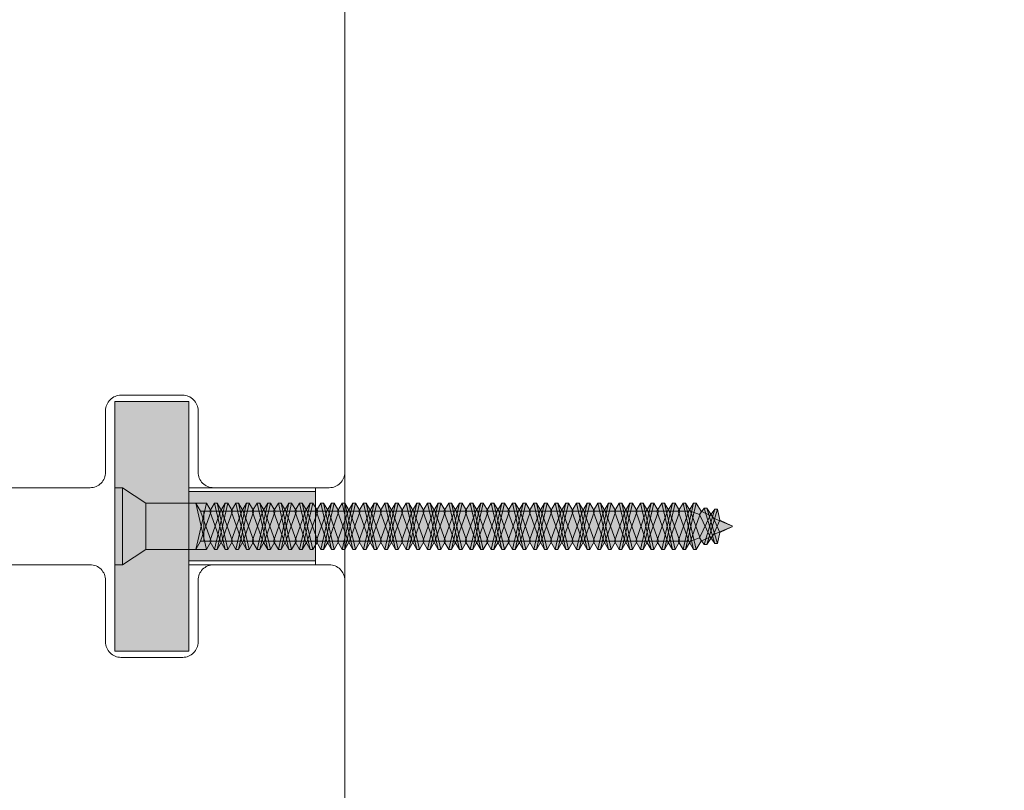
# Model space of a CAD drawing. Units: millimetres. Extents: x 5448 to 6355, y -4288 to -3357.
# Drawn here: x 5920 to 5983, y -3664 to -3614 of the extents above; entities that cross this region are included whole.
import ezdxf

# ---------------------------------------------------------------- set-up
doc = ezdxf.new("R2010")
doc.units = ezdxf.units.MM
doc.header["$LTSCALE"] = 5.08
doc.header["$PDMODE"] = 1
doc.header["$PDSIZE"] = -2
doc.layers.get('0').update_dxf_attribs({"lineweight": 18})
doc.layers.add('01-Hybrideck', color=7, linetype='Continuous', lineweight=18, true_color=0xff8000)
doc.layers.add('01-Hybrideck_Hatch', color=7, linetype='Continuous', lineweight=18)
doc.layers.add('None', color=7, linetype='Continuous', lineweight=18)
doc.styles.add('Stylus ITC TT', font='Stylus ITC TT')
doc.dimstyles.new('CBA Default', dxfattribs={"dimtxt": 11.73055, "dimasz": 1.249536, "dimexe": 3, "dimexo": 2, "dimgap": 0.2, "dimtad": 1, "dimdec": 0, "dimdsep": 46, "dimtxsty": 'Stylus ITC TT', "dimblk": 'DOT', "dimblk1": 'DOT', "dimblk2": 'DOT', "dimcen": 0, "dimdle": 5, "dimazin": 0, "dimtfac": 0.1, "dimtdec": 0, "dimtix": 1, "dimtmove": 0, "dimatfit": 0, "dimldrblk": 'VW_FILLEDARROW', "dimfxl": 8, "dimfxlon": 1, "dimfrac": 2, "dimtolj": 1, "dimarcsym": 0})

# ---------------------------------------------------------------- blocks, each defined once
blk = doc.blocks.new('_DOT')
at = {"color": 0, "linetype": 'ByBlock', "lineweight": -2}
blk.add_line((-0.5, 0), (-1, 0), dxfattribs=at)
at = {"color": 0, "linetype": 'ByBlock', "const_width": 0.5}
blk.add_lwpolyline([(-0.25, 0, 1), (0.25, 0, 1)], format="xyb", close=True, dxfattribs=at)
blk = doc.blocks.new('*D27')
at = {"layer": 'Defpoints', "color": 0}
for p in [(5944.113, -3556.39), (5558.146, -3736.39), (5896.142, -3736.39)]:
    blk.add_point(p, dxfattribs=at)
at = {"layer": 'None', "color": 0, "lineweight": -2}
for p, q in [((5598.146, -3556.39), (5543.146, -3556.39)), ((5558.146, -3562.638), (5558.146, -3730.142)), ((5598.146, -3736.39), (5543.146, -3736.39))]:
    blk.add_line(p, q, dxfattribs=at)
at = {"layer": 'None', "color": 0, "lineweight": -2, "xscale": 6.247680664062499, "yscale": 6.247680664062499, "zscale": 6.247680664062499}
for p, rotation in [((5558.146, -3556.39), 90), ((5558.146, -3736.39), 270)]:
    blk.add_blockref('_DOT', p, dxfattribs=dict(at, rotation=rotation))
at = {"layer": 'None', "color": 0, "insert": (5551.04, -3646.39), "char_height": 11.73055, "attachment_point": 5, "rotation": 90, "style": 'Stylus ITC TT'}
blk.add_mtext('\\A1;180 max.', dxfattribs=at)
blk = doc.blocks.new('VW_FILLEDARROW')
at = {"linetype": 'Continuous', "lineweight": 0}
blk.add_hatch(color=0, dxfattribs=at).paths.add_polyline_path([(-2.541, 0.681), (0, 0), (-2.541, -0.681)])
at = {"color": 0, "lineweight": 5, "flags": 128}
blk.add_lwpolyline([(-2.541, 0.681), (0, 0), (-2.541, -0.681)], close=True, dxfattribs=at)
blk = doc.blocks.new('*D32')
at = {"layer": 'Defpoints', "color": 0}
for p in [(5933.113, -3556.39), (6135.146, -3556.39), (5920.363, -3643.89)]:
    blk.add_point(p, dxfattribs=at)
at = {"layer": 'None', "color": 0, "lineweight": -2}
for p, q in [((6095.146, -3556.39), (6150.146, -3556.39)), ((6135.146, -3637.642), (6135.146, -3562.638)), ((6095.146, -3643.89), (6150.146, -3643.89))]:
    blk.add_line(p, q, dxfattribs=at)
at = {"layer": 'None', "color": 0, "lineweight": -2, "xscale": 6.247680664062499, "yscale": 6.247680664062499, "zscale": 6.247680664062499}
for p, rotation in [((6135.146, -3556.39), 90), ((6135.146, -3643.89), 270)]:
    blk.add_blockref('_DOT', p, dxfattribs=dict(at, rotation=rotation))
at = {"layer": 'None', "color": 0, "insert": (6128.081, -3600.14), "char_height": 11.7306, "attachment_point": 5, "rotation": 90, "style": 'Stylus ITC TT'}
blk.add_mtext('\\A1;88', dxfattribs=at)
blk = doc.blocks.new('*D33')
at = {"layer": 'Defpoints', "color": 0}
for p in [(5920.363, -3643.89), (6135.146, -3643.89), (5920.363, -3648.89)]:
    blk.add_point(p, dxfattribs=at)
at = {"layer": 'None', "color": 0, "lineweight": -2}
for p, q in [((6135.146, -3637.642), (6135.146, -3631.395)), ((6095.146, -3643.89), (6150.146, -3643.89)), ((6135.146, -3648.89), (6135.146, -3643.89)), ((6095.146, -3648.89), (6150.146, -3648.89)), ((6135.146, -3655.138), (6135.146, -3661.385))]:
    blk.add_line(p, q, dxfattribs=at)
at = {"layer": 'None', "color": 0, "lineweight": -2, "xscale": 6.247680664062499, "yscale": 6.247680664062499, "zscale": 6.247680664062499}
for p, rotation in [((6135.146, -3643.89), 270), ((6135.146, -3648.89), 90)]:
    blk.add_blockref('_DOT', p, dxfattribs=dict(at, rotation=rotation))
at = {"layer": 'None', "color": 0, "insert": (6157.764, -3646.39), "char_height": 11.7306, "attachment_point": 5, "rotation": 90, "style": 'Stylus ITC TT'}
blk.add_mtext('\\A1;5', dxfattribs=at)
blk = doc.blocks.new('*D34')
at = {"layer": 'Defpoints', "color": 0}
for p in [(5920.363, -3648.89), (6135.146, -3648.89), (5940.613, -3761.39)]:
    blk.add_point(p, dxfattribs=at)
at = {"layer": 'None', "color": 0, "lineweight": -2}
for p, q in [((6095.146, -3648.89), (6150.146, -3648.89)), ((6135.146, -3755.142), (6135.146, -3655.138)), ((6095.146, -3761.39), (6150.146, -3761.39))]:
    blk.add_line(p, q, dxfattribs=at)
at = {"layer": 'None', "color": 0, "lineweight": -2, "xscale": 6.247680664062499, "yscale": 6.247680664062499, "zscale": 6.247680664062499}
for p, rotation in [((6135.146, -3648.89), 90), ((6135.146, -3761.39), 270)]:
    blk.add_blockref('_DOT', p, dxfattribs=dict(at, rotation=rotation))
at = {"layer": 'None', "color": 0, "insert": (6128.07, -3705.14), "char_height": 11.7306, "attachment_point": 5, "rotation": 90, "style": 'Stylus ITC TT'}
blk.add_mtext('\\A1;113', dxfattribs=at)
blk = doc.blocks.new('*D35')
at = {"layer": 'Defpoints', "color": 0}
for p in [(5928.002, -3556.39), (6029.646, -3556.39), (5925.713, -3646.39)]:
    blk.add_point(p, dxfattribs=at)
at = {"layer": 'None', "color": 0, "lineweight": -2}
for p, q in [((5989.646, -3556.39), (6044.646, -3556.39)), ((6029.646, -3640.142), (6029.646, -3562.638)), ((5989.646, -3646.39), (6044.646, -3646.39))]:
    blk.add_line(p, q, dxfattribs=at)
at = {"layer": 'None', "color": 0, "lineweight": -2, "xscale": 6.247680664062499, "yscale": 6.247680664062499, "zscale": 6.247680664062499}
for p, rotation in [((6029.646, -3556.39), 90), ((6029.646, -3646.39), 270)]:
    blk.add_blockref('_DOT', p, dxfattribs=dict(at, rotation=rotation))
at = {"layer": 'None', "color": 0, "insert": (6022.546, -3601.39), "char_height": 11.7306, "attachment_point": 5, "rotation": 90, "style": 'Stylus ITC TT'}
blk.add_mtext('\\A1;90', dxfattribs=at)
blk = doc.blocks.new('*D36')
at = {"layer": 'Defpoints', "color": 0}
for p in [(5925.713, -3646.39), (6029.646, -3646.39), (5907.091, -3736.39)]:
    blk.add_point(p, dxfattribs=at)
at = {"layer": 'None', "color": 0, "lineweight": -2}
for p, q in [((5989.646, -3646.39), (6044.646, -3646.39)), ((6029.646, -3730.142), (6029.646, -3652.638)), ((5989.646, -3736.39), (6044.646, -3736.39))]:
    blk.add_line(p, q, dxfattribs=at)
at = {"layer": 'None', "color": 0, "lineweight": -2, "xscale": 6.247680664062499, "yscale": 6.247680664062499, "zscale": 6.247680664062499}
for p, rotation in [((6029.646, -3646.39), 90), ((6029.646, -3736.39), 270)]:
    blk.add_blockref('_DOT', p, dxfattribs=dict(at, rotation=rotation))
at = {"layer": 'None', "color": 0, "insert": (6022.546, -3691.39), "char_height": 11.7306, "attachment_point": 5, "rotation": 90, "style": 'Stylus ITC TT'}
blk.add_mtext('\\A1;90', dxfattribs=at)
blk = doc.blocks.new('140 x 25 Jointer (re1)')
at = {"layer": '01-Hybrideck_Hatch', "linetype": 'Continuous', "lineweight": 0, "true_color": 0xb6b6ba}
blk.add_hatch(color=9, dxfattribs=at).paths.add_polyline_path([(2.25, -6.5), (-2.25, -6.5), (-2.25, 1.7), (-8.1, 1.7), (-8.1, 6.5), (8.1, 6.5), (8.1, 1.7), (2.25, 1.7)])
at = {"layer": '01-Hybrideck', "flags": 128}
for points in [[(2.25, -6.5), (-2.25, -6.5), (-2.25, 1.7), (-8.1, 1.7), (-8.1, 6.5), (8.1, 6.5), (8.1, 1.7), (2.25, 1.7)], [(-2.5, 1.7), (2.5, 1.7), (2.5, -6.5), (-2.5, -6.5)]]:
    blk.add_lwpolyline(points, close=True, dxfattribs=at)
blk = doc.blocks.new('*U2')
at = {"layer": '01-Hybrideck_Hatch', "linetype": 'Continuous', "lineweight": 0, "true_color": 0xc0c0c0}
for points in [[(-0.75, 14.233), (-1.5, 14.061), (-1.5, 18), (1.5, 18), (1.5, 14.751), (0.969, 14.444), (0.969, 14.233)], [(0.969, 14.444), (1.5, 14.751), (-1.5, 14.061), (-0.969, 13.754)], [(-0.969, 13.16), (-0.969, 13.754), (0.969, 14.444), (0.969, 13.85)], [(1.5, 13.543), (0.969, 13.85), (-0.969, 13.16), (-1.5, 12.853)], [(-1.5, 12.681), (-1.5, 12.853), (1.5, 13.543), (1.5, 13.371)], [(0.969, 13.064), (1.5, 13.371), (-1.5, 12.681), (-0.969, 12.374)], [(-0.969, 11.78), (-0.969, 12.374), (0.969, 13.064), (0.969, 12.47)]]:
    blk.add_hatch(color=9, dxfattribs=at).paths.add_polyline_path(points)
at = {"layer": '01-Hybrideck'}
blk.add_line((-1.5, 14.061), (-1.5, 14.375), dxfattribs=at)
at = {"layer": '01-Hybrideck', "flags": 128}
blk.add_lwpolyline([(-0.75, 14.233), (-1.5, 14.061), (-1.5, 18), (1.5, 18), (1.5, 14.751), (0.969, 14.444), (0.969, 14.233)], close=True, dxfattribs=at)
for points in [[(0.969, 14.444), (1.5, 14.751), (-1.5, 14.061), (-0.969, 13.754)], [(-0.969, 13.16), (-0.969, 13.754), (0.969, 14.444), (0.969, 13.85)], [(1.5, 13.543), (0.969, 13.85), (-0.969, 13.16), (-1.5, 12.853)], [(-1.5, 12.681), (-1.5, 12.853), (1.5, 13.543), (1.5, 13.371)], [(0.969, 13.064), (1.5, 13.371), (-1.5, 12.681), (-0.969, 12.374)], [(-0.969, 11.78), (-0.969, 12.374), (0.969, 13.064), (0.969, 12.47)]]:
    blk.add_lwpolyline(points, dxfattribs=at)
blk = doc.blocks.new('*U3')
at = {"layer": '01-Hybrideck_Hatch', "linetype": 'Continuous', "lineweight": 0, "true_color": 0xc0c0c0}
for points in [[(1.5, 12.163), (0.969, 12.47), (-0.969, 11.78), (-1.5, 11.473)], [(-1.5, 11.301), (-1.5, 11.473), (1.5, 12.163), (1.5, 11.991)], [(0.969, 11.684), (1.5, 11.991), (-1.5, 11.301), (-0.969, 10.994)], [(-0.969, 10.4), (-0.969, 10.994), (0.969, 11.684), (0.969, 11.09)], [(1.5, 10.783), (0.969, 11.09), (-0.969, 10.4), (-1.5, 10.093)], [(-1.5, 9.921), (-1.5, 10.093), (1.5, 10.783), (1.5, 10.611)], [(0.969, 10.304), (1.5, 10.611), (-1.5, 9.921), (-0.969, 9.614)], [(-0.969, 9.02), (-0.969, 9.614), (0.969, 10.304), (0.969, 9.71)], [(1.5, 9.403), (0.969, 9.71), (-0.969, 9.02), (-1.5, 8.713)], [(-1.5, 8.541), (-1.5, 8.713), (1.5, 9.403), (1.5, 9.231)], [(0.969, 8.924), (1.5, 9.231), (-1.5, 8.541), (-0.969, 8.234)], [(1.5, 8.023), (0.969, 8.33), (-0.969, 7.64), (-1.5, 7.333)], [(-0.969, 7.64), (-0.969, 8.234), (0.969, 8.924), (0.969, 8.33)], [(-1.5, 7.161), (-1.5, 7.333), (1.5, 8.023), (1.5, 7.851)], [(0.969, 7.544), (1.5, 7.851), (-1.5, 7.161), (-0.969, 6.854)], [(-0.969, 6.26), (-0.969, 6.854), (0.969, 7.544), (0.969, 6.95)], [(1.5, 6.643), (0.969, 6.95), (-0.969, 6.26), (-1.5, 5.953)], [(-1.5, 5.781), (-1.5, 5.953), (1.5, 6.643), (1.5, 6.471)], [(0.969, 6.164), (1.5, 6.471), (-1.5, 5.781), (-0.969, 5.474)], [(-0.969, 4.88), (-0.969, 5.474), (0.969, 6.164), (0.969, 5.57)], [(1.5, 5.263), (0.969, 5.57), (-0.969, 4.88), (-1.5, 4.573)], [(-1.5, 4.401), (-1.5, 4.573), (1.5, 5.263), (1.5, 5.091)], [(0.969, 4.784), (1.5, 5.091), (-1.5, 4.401), (-0.969, 4.094)], [(-0.969, 3.5), (-0.969, 4.094), (0.969, 4.784), (0.969, 4.19)], [(1.5, 3.883), (0.969, 4.19), (-0.969, 3.5), (-1.5, 3.193)], [(-1.5, 3.021), (-1.5, 3.193), (1.5, 3.883), (1.5, 3.711)], [(0.969, 3.404), (1.5, 3.711), (-1.5, 3.021), (-0.969, 2.714)], [(-0.969, 2.12), (-0.969, 2.714), (0.969, 3.404), (0.969, 2.81)]]:
    blk.add_hatch(color=9, dxfattribs=at).paths.add_polyline_path(points)
at = {"layer": '01-Hybrideck', "flags": 128}
for points in [[(1.5, 12.163), (0.969, 12.47), (-0.969, 11.78), (-1.5, 11.473)], [(-1.5, 11.301), (-1.5, 11.473), (1.5, 12.163), (1.5, 11.991)], [(0.969, 11.684), (1.5, 11.991), (-1.5, 11.301), (-0.969, 10.994)], [(-0.969, 10.4), (-0.969, 10.994), (0.969, 11.684), (0.969, 11.09)], [(1.5, 10.783), (0.969, 11.09), (-0.969, 10.4), (-1.5, 10.093)], [(-1.5, 9.921), (-1.5, 10.093), (1.5, 10.783), (1.5, 10.611)], [(0.969, 10.304), (1.5, 10.611), (-1.5, 9.921), (-0.969, 9.614)], [(-0.969, 9.02), (-0.969, 9.614), (0.969, 10.304), (0.969, 9.71)], [(1.5, 9.403), (0.969, 9.71), (-0.969, 9.02), (-1.5, 8.713)], [(-1.5, 8.541), (-1.5, 8.713), (1.5, 9.403), (1.5, 9.231)], [(0.969, 8.924), (1.5, 9.231), (-1.5, 8.541), (-0.969, 8.234)], [(1.5, 8.023), (0.969, 8.33), (-0.969, 7.64), (-1.5, 7.333)], [(-0.969, 7.64), (-0.969, 8.234), (0.969, 8.924), (0.969, 8.33)], [(-1.5, 7.161), (-1.5, 7.333), (1.5, 8.023), (1.5, 7.851)], [(0.969, 7.544), (1.5, 7.851), (-1.5, 7.161), (-0.969, 6.854)], [(-0.969, 6.26), (-0.969, 6.854), (0.969, 7.544), (0.969, 6.95)], [(1.5, 6.643), (0.969, 6.95), (-0.969, 6.26), (-1.5, 5.953)], [(-1.5, 5.781), (-1.5, 5.953), (1.5, 6.643), (1.5, 6.471)], [(0.969, 6.164), (1.5, 6.471), (-1.5, 5.781), (-0.969, 5.474)], [(-0.969, 4.88), (-0.969, 5.474), (0.969, 6.164), (0.969, 5.57)], [(1.5, 5.263), (0.969, 5.57), (-0.969, 4.88), (-1.5, 4.573)], [(-1.5, 4.401), (-1.5, 4.573), (1.5, 5.263), (1.5, 5.091)], [(0.969, 4.784), (1.5, 5.091), (-1.5, 4.401), (-0.969, 4.094)], [(-0.969, 3.5), (-0.969, 4.094), (0.969, 4.784), (0.969, 4.19)], [(1.5, 3.883), (0.969, 4.19), (-0.969, 3.5), (-1.5, 3.193)], [(-1.5, 3.021), (-1.5, 3.193), (1.5, 3.883), (1.5, 3.711)], [(0.969, 3.404), (1.5, 3.711), (-1.5, 3.021), (-0.969, 2.714)], [(-0.969, 2.12), (-0.969, 2.714), (0.969, 3.404), (0.969, 2.81)]]:
    blk.add_lwpolyline(points, dxfattribs=at)
blk = doc.blocks.new('*U4')
at = {"layer": '01-Hybrideck_Hatch', "linetype": 'Continuous', "lineweight": 0, "true_color": 0xc0c0c0}
for points in [[(1.5, 2.503), (0.969, 2.81), (-0.969, 2.12), (-1.5, 1.813)], [(-1.5, 1.641), (-1.5, 1.813), (1.5, 2.503), (1.5, 2.331)], [(0.969, 2.024), (1.5, 2.331), (-1.5, 1.641), (-0.969, 1.334)], [(-0.969, 0.74), (-0.969, 1.334), (0.969, 2.024), (0.969, 1.43)], [(1.5, 1.123), (0.969, 1.43), (-0.969, 0.74), (-1.5, 0.433)], [(-1.5, 0.261), (-1.5, 0.433), (1.5, 1.123), (1.5, 0.951)], [(0.969, 0.644), (1.5, 0.951), (-1.5, 0.261), (-0.969, -0.046)], [(-0.969, -0.64), (-0.969, -0.046), (0.969, 0.644), (0.969, 0.05)], [(1.5, -0.257), (0.969, 0.05), (-0.969, -0.64), (-1.5, -0.947)], [(-1.5, -1.119), (-1.5, -0.947), (1.5, -0.257), (1.5, -0.429)], [(0.969, -0.736), (1.5, -0.429), (-1.5, -1.119), (-0.969, -1.426)], [(-0.969, -2.02), (-0.969, -1.426), (0.969, -0.736), (0.969, -1.33)], [(1.5, -1.637), (0.969, -1.33), (-0.969, -2.02), (-1.5, -2.327)], [(-1.5, -2.499), (-1.5, -2.327), (1.5, -1.637), (1.5, -1.809)], [(0.969, -2.116), (1.5, -1.809), (-1.5, -2.499), (-0.969, -2.806)], [(-0.969, -3.4), (-0.969, -2.806), (0.969, -2.116), (0.969, -2.71)], [(1.5, -3.017), (0.969, -2.71), (-0.969, -3.4), (-1.5, -3.707)], [(-1.5, -3.879), (-1.5, -3.707), (1.5, -3.017), (1.5, -3.189)], [(0.969, -3.496), (1.5, -3.189), (-1.5, -3.879), (-0.969, -4.186)], [(-0.969, -4.78), (-0.969, -4.186), (0.969, -3.496), (0.969, -4.09)], [(1.5, -4.397), (0.969, -4.09), (-0.969, -4.78), (-1.5, -5.087)], [(-1.5, -5.259), (-1.5, -5.087), (1.5, -4.397), (1.5, -4.569)], [(0.969, -4.876), (1.5, -4.569), (-1.5, -5.259), (-0.969, -5.566)], [(-0.969, -6.16), (-0.969, -5.566), (0.969, -4.876), (0.969, -5.47)], [(1.5, -5.777), (0.969, -5.47), (-0.969, -6.16), (-1.5, -6.467)], [(-1.5, -6.639), (-1.5, -6.467), (1.5, -5.777), (1.5, -5.949)], [(0.969, -6.256), (1.5, -5.949), (-1.5, -6.639), (-0.969, -6.946)], [(-0.969, -7.54), (-0.969, -6.946), (0.969, -6.256), (0.969, -6.85)]]:
    blk.add_hatch(color=9, dxfattribs=at).paths.add_polyline_path(points)
at = {"layer": '01-Hybrideck', "flags": 128}
for points in [[(1.5, 2.503), (0.969, 2.81), (-0.969, 2.12), (-1.5, 1.813)], [(-1.5, 1.641), (-1.5, 1.813), (1.5, 2.503), (1.5, 2.331)], [(0.969, 2.024), (1.5, 2.331), (-1.5, 1.641), (-0.969, 1.334)], [(-0.969, 0.74), (-0.969, 1.334), (0.969, 2.024), (0.969, 1.43)], [(1.5, 1.123), (0.969, 1.43), (-0.969, 0.74), (-1.5, 0.433)], [(-1.5, 0.261), (-1.5, 0.433), (1.5, 1.123), (1.5, 0.951)], [(0.969, 0.644), (1.5, 0.951), (-1.5, 0.261), (-0.969, -0.046)], [(-0.969, -0.64), (-0.969, -0.046), (0.969, 0.644), (0.969, 0.05)], [(1.5, -0.257), (0.969, 0.05), (-0.969, -0.64), (-1.5, -0.947)], [(-1.5, -1.119), (-1.5, -0.947), (1.5, -0.257), (1.5, -0.429)], [(0.969, -0.736), (1.5, -0.429), (-1.5, -1.119), (-0.969, -1.426)], [(-0.969, -2.02), (-0.969, -1.426), (0.969, -0.736), (0.969, -1.33)], [(1.5, -1.637), (0.969, -1.33), (-0.969, -2.02), (-1.5, -2.327)], [(-1.5, -2.499), (-1.5, -2.327), (1.5, -1.637), (1.5, -1.809)], [(0.969, -2.116), (1.5, -1.809), (-1.5, -2.499), (-0.969, -2.806)], [(-0.969, -3.4), (-0.969, -2.806), (0.969, -2.116), (0.969, -2.71)], [(1.5, -3.017), (0.969, -2.71), (-0.969, -3.4), (-1.5, -3.707)], [(-1.5, -3.879), (-1.5, -3.707), (1.5, -3.017), (1.5, -3.189)], [(0.969, -3.496), (1.5, -3.189), (-1.5, -3.879), (-0.969, -4.186)], [(-0.969, -4.78), (-0.969, -4.186), (0.969, -3.496), (0.969, -4.09)], [(1.5, -4.397), (0.969, -4.09), (-0.969, -4.78), (-1.5, -5.087)], [(-1.5, -5.259), (-1.5, -5.087), (1.5, -4.397), (1.5, -4.569)], [(0.969, -4.876), (1.5, -4.569), (-1.5, -5.259), (-0.969, -5.566)], [(-0.969, -6.16), (-0.969, -5.566), (0.969, -4.876), (0.969, -5.47)], [(1.5, -5.777), (0.969, -5.47), (-0.969, -6.16), (-1.5, -6.467)], [(-1.5, -6.639), (-1.5, -6.467), (1.5, -5.777), (1.5, -5.949)], [(0.969, -6.256), (1.5, -5.949), (-1.5, -6.639), (-0.969, -6.946)], [(-0.969, -7.54), (-0.969, -6.946), (0.969, -6.256), (0.969, -6.85)]]:
    blk.add_lwpolyline(points, dxfattribs=at)
blk = doc.blocks.new('*U5')
at = {"layer": '01-Hybrideck_Hatch', "linetype": 'Continuous', "lineweight": 0, "true_color": 0xc0c0c0}
for points in [[(1.5, -7.157), (0.969, -6.85), (-0.969, -7.54), (-1.5, -7.847)], [(-1.5, -8.019), (-1.5, -7.847), (1.5, -7.157), (1.5, -7.329)], [(0.969, -7.636), (1.5, -7.329), (-1.5, -8.019), (-0.969, -8.326)], [(-0.969, -8.92), (-0.969, -8.326), (0.969, -7.636), (0.969, -8.23)], [(1.5, -8.537), (0.969, -8.23), (-0.969, -8.92), (-1.5, -9.227)], [(-1.5, -9.399), (-1.5, -9.227), (1.5, -8.537), (1.5, -8.709)], [(0.969, -9.016), (1.5, -8.709), (-1.5, -9.399), (-0.969, -9.706)], [(-0.969, -10.3), (-0.969, -9.706), (0.969, -9.016), (0.969, -9.61)], [(1.5, -9.917), (0.969, -9.61), (-0.969, -10.3), (-1.5, -10.607)], [(-1.5, -10.779), (-1.5, -10.607), (1.5, -9.917), (1.5, -10.089)], [(0.969, -10.396), (1.5, -10.089), (-1.5, -10.779), (-0.969, -11.086)], [(-0.969, -11.68), (-0.969, -11.086), (0.969, -10.396), (0.969, -10.99)], [(1.5, -11.297), (0.969, -10.99), (-0.969, -11.68), (-1.5, -11.987)], [(-1.5, -12.159), (-1.5, -11.987), (1.5, -11.297), (1.5, -11.469)], [(0.969, -11.776), (1.5, -11.469), (-1.5, -12.159), (-0.969, -12.466)], [(-0.969, -13.06), (-0.969, -12.466), (0.969, -11.776), (0.969, -12.37)], [(1.5, -12.677), (0.969, -12.37), (-0.969, -13.06), (-1.5, -13.367)], [(-1.5, -13.539), (-1.5, -13.367), (1.5, -12.677), (1.5, -12.849)], [(0.969, -13.156), (1.5, -12.849), (-1.5, -13.539), (-0.969, -13.846)], [(-0.969, -14.44), (-0.969, -13.846), (0.969, -13.156), (0.969, -13.75)], [(1.5, -14.057), (0.969, -13.75), (-0.969, -14.44), (-1.5, -14.747)], [(-1.5, -14.919), (-1.5, -14.747), (1.5, -14.057), (1.5, -14.229)], [(0.969, -14.536), (1.5, -14.229), (-1.5, -14.919), (-0.969, -15.226)], [(-0.969, -15.82), (-0.969, -15.226), (0.969, -14.536), (0.969, -15.13)], [(1.5, -15.437), (0.969, -15.13), (-0.969, -15.82), (-1.5, -16.127)], [(-1.5, -16.299), (-1.5, -16.127), (1.5, -15.437), (1.5, -15.609)], [(0.969, -15.916), (1.5, -15.609), (-1.5, -16.299), (-0.969, -16.606)], [(-0.969, -17.2), (-0.969, -16.606), (0.969, -15.916), (0.969, -16.51)], [(1.5, -16.817), (0.969, -16.51), (-0.969, -17.2), (-1.5, -17.507)], [(-1.5, -17.679), (-1.5, -17.507), (1.5, -16.817), (1.5, -16.989)], [(0.969, -17.296), (1.5, -16.989), (-1.5, -17.679), (-0.969, -17.986)], [(0.754, -17.89), (0.969, -17.296), (-0.969, -17.986), (-0.692, -18.58)], [(-1.117, -18.887), (-0.692, -18.58), (0.754, -17.89), (1.178, -18.197)], [(1.178, -18.369), (1.178, -18.197), (-1.117, -18.887), (-1.117, -19.059)], [(-0.404, -19.197), (-1.117, -19.059), (1.178, -18.369), (0.53, -18.783)]]:
    blk.add_hatch(color=9, dxfattribs=at).paths.add_polyline_path(points)
h = blk.add_hatch(color=9, dxfattribs=at)
edge = h.paths.add_edge_path()
edge.add_line((-0.404, -19.197), (-0.038, -19.983))
edge.add_arc((-0.011, -19.97), 0.03, 205, 270)
edge.add_line((-0.011, -20), (0.01, -20))
edge.add_arc((0.01, -19.97), 0.03, 270, 337.65971)
edge.add_line((0.038, -19.981), (0.53, -18.783))
edge.add_line((0.53, -18.783), (-0.404, -19.197))
at = {"layer": '01-Hybrideck', "flags": 128}
for points in [[(1.5, -7.157), (0.969, -6.85), (-0.969, -7.54), (-1.5, -7.847)], [(-1.5, -8.019), (-1.5, -7.847), (1.5, -7.157), (1.5, -7.329)], [(0.969, -7.636), (1.5, -7.329), (-1.5, -8.019), (-0.969, -8.326)], [(-0.969, -8.92), (-0.969, -8.326), (0.969, -7.636), (0.969, -8.23)], [(1.5, -8.537), (0.969, -8.23), (-0.969, -8.92), (-1.5, -9.227)], [(-1.5, -9.399), (-1.5, -9.227), (1.5, -8.537), (1.5, -8.709)], [(0.969, -9.016), (1.5, -8.709), (-1.5, -9.399), (-0.969, -9.706)], [(-0.969, -10.3), (-0.969, -9.706), (0.969, -9.016), (0.969, -9.61)], [(1.5, -9.917), (0.969, -9.61), (-0.969, -10.3), (-1.5, -10.607)], [(-1.5, -10.779), (-1.5, -10.607), (1.5, -9.917), (1.5, -10.089)], [(0.969, -10.396), (1.5, -10.089), (-1.5, -10.779), (-0.969, -11.086)], [(-0.969, -11.68), (-0.969, -11.086), (0.969, -10.396), (0.969, -10.99)], [(1.5, -11.297), (0.969, -10.99), (-0.969, -11.68), (-1.5, -11.987)], [(-1.5, -12.159), (-1.5, -11.987), (1.5, -11.297), (1.5, -11.469)], [(0.969, -11.776), (1.5, -11.469), (-1.5, -12.159), (-0.969, -12.466)], [(-0.969, -13.06), (-0.969, -12.466), (0.969, -11.776), (0.969, -12.37)], [(1.5, -12.677), (0.969, -12.37), (-0.969, -13.06), (-1.5, -13.367)], [(-1.5, -13.539), (-1.5, -13.367), (1.5, -12.677), (1.5, -12.849)], [(0.969, -13.156), (1.5, -12.849), (-1.5, -13.539), (-0.969, -13.846)], [(-0.969, -14.44), (-0.969, -13.846), (0.969, -13.156), (0.969, -13.75)], [(1.5, -14.057), (0.969, -13.75), (-0.969, -14.44), (-1.5, -14.747)], [(-1.5, -14.919), (-1.5, -14.747), (1.5, -14.057), (1.5, -14.229)], [(0.969, -14.536), (1.5, -14.229), (-1.5, -14.919), (-0.969, -15.226)], [(-0.969, -15.82), (-0.969, -15.226), (0.969, -14.536), (0.969, -15.13)], [(1.5, -15.437), (0.969, -15.13), (-0.969, -15.82), (-1.5, -16.127)], [(-1.5, -16.299), (-1.5, -16.127), (1.5, -15.437), (1.5, -15.609)], [(0.969, -15.916), (1.5, -15.609), (-1.5, -16.299), (-0.969, -16.606)], [(-0.969, -17.2), (-0.969, -16.606), (0.969, -15.916), (0.969, -16.51)], [(1.5, -16.817), (0.969, -16.51), (-0.969, -17.2), (-1.5, -17.507)], [(-1.5, -17.679), (-1.5, -17.507), (1.5, -16.817), (1.5, -16.989)], [(0.969, -17.296), (1.5, -16.989), (-1.5, -17.679), (-0.969, -17.986)], [(0.754, -17.89), (0.969, -17.296), (-0.969, -17.986), (-0.692, -18.58)], [(-1.117, -18.887), (-0.692, -18.58), (0.754, -17.89), (1.178, -18.197)], [(1.178, -18.369), (1.178, -18.197), (-1.117, -18.887), (-1.117, -19.059)], [(-0.404, -19.197), (-1.117, -19.059), (1.178, -18.369), (0.53, -18.783)]]:
    blk.add_lwpolyline(points, dxfattribs=at)
blk.add_lwpolyline([(-0.404, -19.197), (-0.038, -19.983, 0.291473), (-0.011, -20), (0.01, -20, 0.304108), (0.038, -19.981), (0.53, -18.783), (-0.404, -19.197)], format="xyb", dxfattribs=at)
at = {"layer": '01-Hybrideck', "color": 7}
for name in ['*U2', '*U3', '*U4']:
    blk.add_blockref(name, (0, 0), dxfattribs=at)
blk = doc.blocks.new('*U6')
at = {"layer": '01-Hybrideck'}
blk.add_blockref('*U5', (0, 0), dxfattribs=at)
blk = doc.blocks.new('*U7')
at = {"layer": '01-Hybrideck_Hatch', "linetype": 'Continuous', "lineweight": 0, "true_color": 0xc0c0c0}
blk.add_hatch(color=9, dxfattribs=at).paths.add_polyline_path([(2.5, 19.5), (1.5, 18), (-1.5, 18), (-2.5, 19.5), (-2.5, 20), (2.5, 20)])
at = {"layer": '01-Hybrideck'}
blk.add_line((-2.5, 19.5), (2.5, 19.5), dxfattribs=at)
at = {"layer": '01-Hybrideck', "flags": 128}
blk.add_lwpolyline([(2.5, 19.5), (1.5, 18), (-1.5, 18), (-2.5, 19.5), (-2.5, 20), (2.5, 20)], close=True, dxfattribs=at)
at = {"layer": '01-Hybrideck', "color": 7}
blk.add_blockref('*U6', (0, 0), dxfattribs=at)
blk = doc.blocks.new('Hybrideck Screw [35mm x 6 gauge]')
at = {"layer": '01-Hybrideck'}
blk.add_blockref('*U7', (0, 0), dxfattribs=at)
blk = doc.blocks.new('*U39')
at = {"layer": '01-Hybrideck', "color": 7, "flags": 128}
blk.add_lwpolyline([(5940.613, -3556.39), (5925.613, -3556.39, 0.388477), (5915.652, -3565.505), (5916.613, -3566.311), (5915.613, -3567.15), (5915.613, -3570.525), (5916.613, -3571.364), (5915.613, -3572.203), (5915.613, -3575.577), (5916.613, -3576.417), (5915.613, -3577.256), (5915.613, -3580.63), (5916.613, -3581.469), (5915.613, -3582.309), (5915.613, -3585.683), (5916.613, -3586.522), (5915.613, -3587.361), (5915.613, -3590.736), (5916.613, -3591.575), (5915.613, -3592.414), (5915.613, -3595.789), (5916.613, -3596.628), (5915.613, -3597.467), (5915.613, -3600.842), (5916.613, -3601.681), (5915.613, -3602.52), (5915.613, -3605.895), (5916.613, -3606.734), (5915.613, -3607.573), (5915.613, -3610.948), (5916.613, -3611.787), (5915.613, -3612.626), (5915.613, -3616), (5916.613, -3616.84), (5915.613, -3617.679), (5915.613, -3621.053), (5916.613, -3621.892), (5915.613, -3622.731), (5915.613, -3626.106), (5916.613, -3626.945), (5915.613, -3627.784), (5915.613, -3631.159), (5916.613, -3631.998), (5915.613, -3632.837), (5915.613, -3636.212), (5916.613, -3637.051), (5915.613, -3637.89), (5915.613, -3642.89, 0.414214), (5916.613, -3643.89), (5924.113, -3643.89, 0.414214), (5925.113, -3642.89), (5925.113, -3638.89, -0.414214), (5926.113, -3637.89), (5930.113, -3637.89, -0.414214), (5931.113, -3638.89), (5931.113, -3642.89, 0.414214), (5932.113, -3643.89), (5939.613, -3643.89, 0.414214), (5940.613, -3642.89)], format="xyb", close=True, dxfattribs=at)
at = {"layer": '01-Hybrideck', "linetype": 'Continuous', "lineweight": 5}
blk.add_point((5940.613, -3643.89), dxfattribs=at)
at = {"layer": '01-Hybrideck', "color": 7, "rotation": 90}
for name, p in [('140 x 25 Jointer (re1)', (5932.213, -3646.39)), ('Hybrideck Screw [35mm x 6 gauge]', (5945.713, -3646.39))]:
    blk.add_blockref(name, p, dxfattribs=at)
blk = doc.blocks.new('*U40')
at = {"layer": '01-Hybrideck', "color": 7, "flags": 128}
blk.add_lwpolyline([(5940.613, -3761.39), (5940.613, -3649.89, 0.414214), (5939.613, -3648.89), (5932.113, -3648.89, 0.414214), (5931.113, -3649.89), (5931.113, -3653.89, -0.414214), (5930.113, -3654.89), (5926.113, -3654.89, -0.414214), (5925.113, -3653.89), (5925.113, -3649.89, 0.414214), (5924.113, -3648.89), (5924.113, -3648.89), (5916.613, -3648.89, 0.414214)], format="xyb", dxfattribs=at)
at = {"layer": '01-Hybrideck', "linetype": 'Continuous', "lineweight": 5}
blk.add_point((5940.613, -3648.89), dxfattribs=at)
at = {"layer": '01-Hybrideck', "color": 7, "xscale": -1, "rotation": 90}
for name, p in [('140 x 25 Jointer (re1)', (5932.213, -3646.39)), ('Hybrideck Screw [35mm x 6 gauge]', (5945.713, -3646.39))]:
    blk.add_blockref(name, p, dxfattribs=at)
at = {"layer": 'None', "color": 7}
blk.add_blockref('*U39', (0, 0), dxfattribs=at)

msp = doc.modelspace()

# ---------------------------------------------------------------- linework, layer by layer
at = {"layer": 'None', "color": 7, "flags": 128}
msp.add_lwpolyline([(5630.613, -3937.647), (5630.613, -3761.39), (5940.613, -3761.39), (5940.613, -3581.39), (6222.666, -3581.39)], dxfattribs=at)

# ---------------------------------------------------------------- block references
at = {"layer": 'None', "color": 7}
msp.add_blockref('*U40', (0, 0), dxfattribs=at)

# ---------------------------------------------------------------- dimensions: what is measured, and where the dimension line sits
at = {"layer": 'None'}
for base, p1, p2, override, picture, middle in [((5558.146, -3736.39), (5944.113, -3556.39), (5896.142, -3736.39), {"dimasz": 6.247681, "dimexe": 15, "dimgap": 1, "dimpost": '<> max.', "dimtxsty": 'Stylus ITC TT', "dimdle": 25, "dimtmove": 2, "dimfxl": 40}, '*D27', (5551.04, -3646.39)), ((6135.146123653, -3556.39010454), (5920.3629467, -3643.89010454), (5933.1129467, -3556.39010454), {"dimasz": 6.247681, "dimexe": 15, "dimgap": 1, "dimpost": '<>', "dimtxsty": 'Stylus ITC TT', "dimdle": 25, "dimtmove": 2, "dimfxl": 40}, '*D32', (6128.081429236, -3600.14010454)), ((6029.646, -3556.39), (5925.713, -3646.39), (5928.002, -3556.39), {"dimasz": 6.247681, "dimexe": 15, "dimgap": 1, "dimpost": '<>', "dimtxsty": 'Stylus ITC TT', "dimdle": 25, "dimtmove": 2, "dimfxl": 40}, '*D35', (6022.546, -3601.39)), ((6135.146, -3643.89), (5920.363, -3648.89), (5920.363, -3643.89), {"dimasz": 6.247681, "dimexe": 15, "dimgap": 1, "dimpost": '<>', "dimtxsty": 'Stylus ITC TT', "dimdle": 25, "dimtix": 0, "dimtmove": 2, "dimfxl": 40}, '*D33', (6157.764, -3646.39)), ((6029.646, -3646.39), (5907.091, -3736.39), (5925.713, -3646.39), {"dimasz": 6.247681, "dimexe": 15, "dimgap": 1, "dimpost": '<>', "dimtxsty": 'Stylus ITC TT', "dimdle": 25, "dimtmove": 2, "dimfxl": 40}, '*D36', (6022.546, -3691.39)), ((6135.146123653, -3648.89010454), (5940.6129467, -3761.39010454), (5920.3629467, -3648.89010454), {"dimasz": 6.247681, "dimexe": 15, "dimgap": 1, "dimpost": '<>', "dimtxsty": 'Stylus ITC TT', "dimdle": 25, "dimtmove": 2, "dimfxl": 40}, '*D34', (6128.069698686, -3705.14010454))]:
    dim = msp.add_linear_dim(base=base, p1=p1, p2=p2, angle=270, dimstyle='CBA Default', override=override, dxfattribs=at)
    dim.commit()
    dim.dimension.update_dxf_attribs({"geometry": picture, "text_midpoint": middle})

doc.saveas('drawing.dxf')
